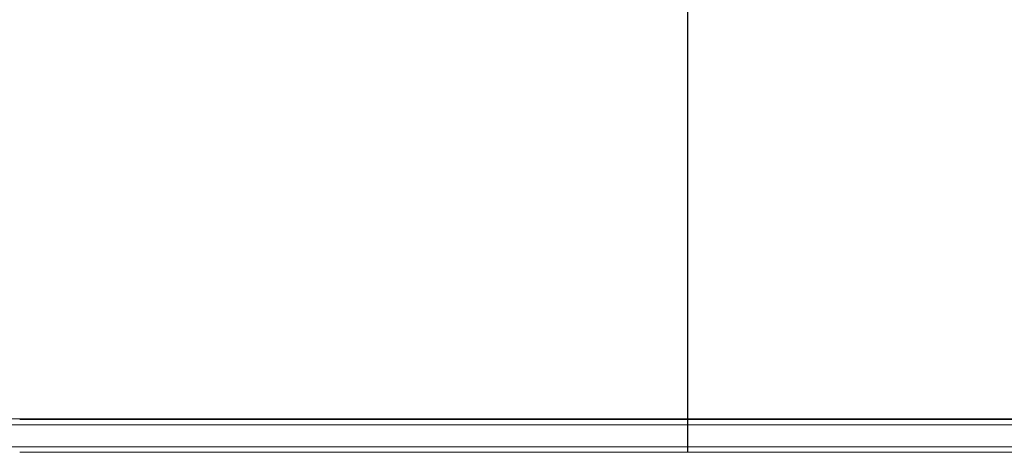
# Model space of a CAD drawing. Units: millimetres. Extents: x -3410 to 3490, y -2528 to 2572.
# Drawn here: x -204 to 156, y -390 to -233 of the extents above; entities that cross this region are included whole.
import ezdxf

# ---------------------------------------------------------------- set-up
doc = ezdxf.new("R2010")
doc.units = ezdxf.units.MM
for name, color, linetype, lineweight in [('EF-Polyplay-_Main', 7, 'Continuous', 5), ('EF-Polyplay-Blue', 7, 'Continuous', 5), ('Working-None', 7, 'Continuous', 5)]:
    doc.layers.add(name, color=color, linetype=linetype, lineweight=lineweight)

# ---------------------------------------------------------------- blocks, each defined once
blk = doc.blocks.new('Group')
at = {"layer": 'EF-Polyplay-_Main', "color": 7, "linetype": 'Continuous', "lineweight": 5, "transparency": 33554687}
for p, q in [((-1364.42, -320.33), (1255.72, -320.33)), ((-54.41, -328.33), (-54.41, -320.33)), ((-54.29, -328.33), (-54.29, -320.33)), ((-866.73, -328.33), (775.21, -328.33))]:
    blk.add_line(p, q, dxfattribs=at)
at = {"layer": 'EF-Polyplay-Blue', "color": 7, "linetype": 'Continuous', "lineweight": 5, "transparency": 33554687}
for p, q in [((-54.38, 481.81), (-54.38, -318.18)), ((-54.38, -318.18), (-54.38, 481.81)), ((-54.35, -318.18), (-54.35, 481.81)), ((-54.35, -318.18), (-54.35, 481.81)), ((-54.31, 481.81), (-54.31, -318.18)), ((-54.31, -318.18), (-54.31, 481.81)), ((-1365.25, -318.18), (1256.55, -318.18)), ((-298.12, -318.33), (189.42, -318.33)), ((-54.41, -320.33), (-54.41, -318.33)), ((-54.29, -320.33), (-54.29, -318.33)), ((-298.12, -330.33), (189.42, -330.33)), ((-54.41, -330.33), (-54.41, -328.33)), ((-54.29, -330.33), (-54.29, -328.33))]:
    blk.add_line(p, q, dxfattribs=at)

msp = doc.modelspace()

# ---------------------------------------------------------------- block references
at = {"layer": 'Working-None'}
msp.add_blockref('Group', (94.35, -60), dxfattribs=at)

doc.saveas('drawing.dxf')
